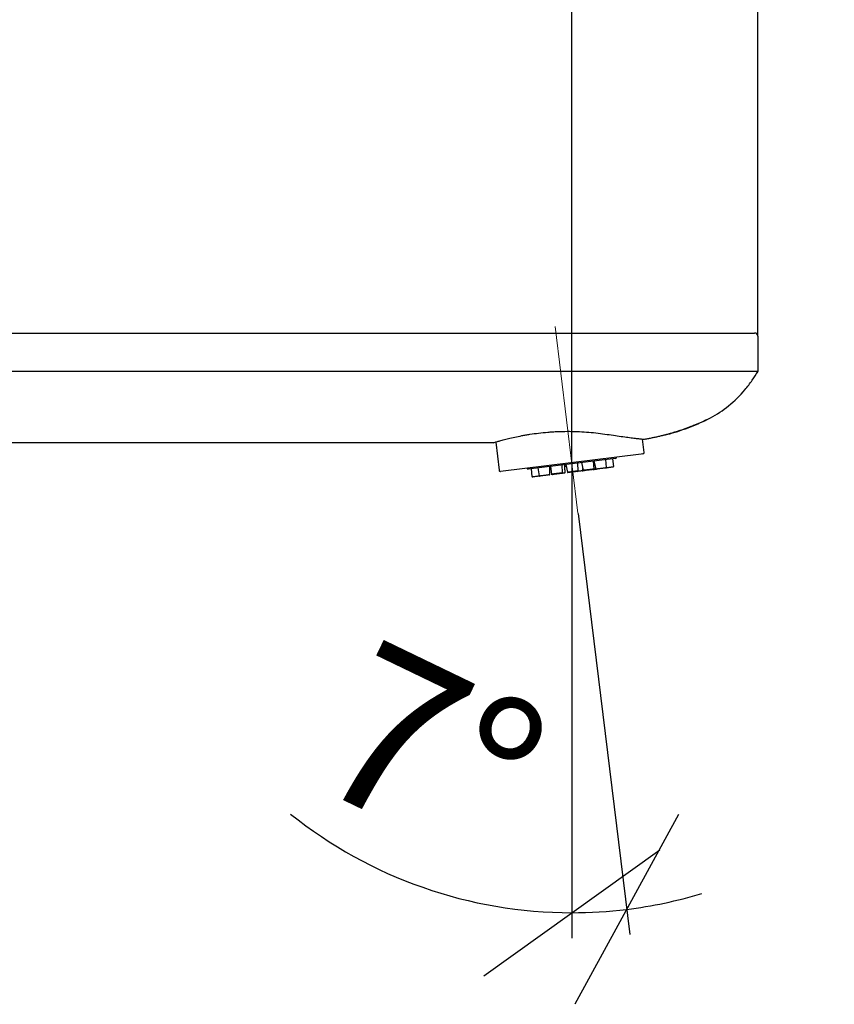
# Model space of a CAD drawing. Units: millimetres. Extents: x 25 to 195, y 16 to 271.
# Drawn here: x 155 to 187, y 188 to 227 of the extents above; entities that cross this region are included whole.
import ezdxf

# ---------------------------------------------------------------- set-up
doc = ezdxf.new("R2010")
doc.units = ezdxf.units.MM
doc.header["$PDSIZE"] = -1
doc.linetypes.add('CENTERX2', pattern=[20.32, 12.7, -2.54, 2.54, -2.54])
doc.layers.add('BEMASSUNG', color=7, linetype='Continuous')
doc.layers.add('MITTELLINIEN', color=7, linetype='Continuous')
doc.styles.add('SLDTEXTSTYLE0', font='TXT', dxfattribs={"width": 0.7})
doc.dimstyles.new('SLDDIMSTYLE1', dxfattribs={"dimtxt": 6.0452, "dimasz": 6, "dimexe": 0, "dimexo": 0.0625, "dimgap": 1.5113, "dimtad": 1, "dimdec": 0, "dimlfac": 4, "dimrnd": 1e-09, "dimzin": 12, "dimdsep": 46, "dimtxsty": 'SLDTEXTSTYLE0', "dimblk1": 'OBLIQUE', "dimblk2": 'OBLIQUE', "dimsah": 1, "dimcen": 0.09, "dimadec": 0, "dimazin": 3, "dimtfac": 1, "dimtdec": 0, "dimtofl": 0, "dimtmove": 0, "dimatfit": 3, "dimldrblk": 'OBLIQUE', "dimfxl": 1, "dimfrac": 2, "dimtolj": 1, "dimtzin": 12, "dimarcsym": 0})
doc.dimstyles.new('SLDDIMSTYLE2', dxfattribs={"dimtxt": 6.0452, "dimasz": 6, "dimexe": 0, "dimexo": 0.0625, "dimgap": 1.5113, "dimtad": 1, "dimdec": 4, "dimlfac": 4, "dimzin": 12, "dimdsep": 46, "dimtxsty": 'SLDTEXTSTYLE0', "dimblk1": 'OBLIQUE', "dimblk2": 'OBLIQUE', "dimsah": 1, "dimcen": 0.09, "dimazin": 3, "dimtfac": 1, "dimtdec": 0, "dimtofl": 0, "dimtmove": 0, "dimatfit": 3, "dimldrblk": 'OBLIQUE', "dimfxl": 1, "dimfrac": 2, "dimtolj": 1, "dimtzin": 12, "dimarcsym": 0})

# ---------------------------------------------------------------- blocks, each defined once
blk = doc.blocks.new('_Oblique')
at = {"color": 0, "linetype": 'ByBlock', "lineweight": -2}
blk.add_line((-0.5, -0.5), (0.5, 0.5), dxfattribs=at)
blk = doc.blocks.new('_D_5')
at = {"layer": 'BEMASSUNG'}
for p, q in [((134.041, 222.499), (134.041, 263.3)), ((184.066, 214.322), (184.066, 263.3)), ((134.041, 262.3), (184.066, 262.3))]:
    blk.add_line(p, q, dxfattribs=at)
at = {"layer": 'BEMASSUNG', "xscale": 6, "yscale": 6, "rotation": 180}
blk.add_blockref('_Oblique', (134.041, 262.3), dxfattribs=at)
at = {"layer": 'BEMASSUNG', "xscale": 6, "yscale": 6}
blk.add_blockref('_Oblique', (184.066, 262.3), dxfattribs=at)
at = {"layer": 'BEMASSUNG', "insert": (149.485, 270.485), "char_height": 6.35, "attachment_point": 1, "style": 'SLDTEXTSTYLE0'}
blk.add_mtext('200', dxfattribs=at)
blk = doc.blocks.new('_D_7')
at = {"layer": 'BEMASSUNG'}
for p, q in [((177.014, 207.359), (179.042, 190.843)), ((176.769, 206.648), (176.769, 190.704))]:
    blk.add_line(p, q, dxfattribs=at)
for start, end in [(231.3351, 270), (277, 286.7855), (270, 277)]:
    blk.add_arc((176.769, 209.354), 17.651, start, end, dxfattribs=at)
at = {"layer": 'BEMASSUNG', "xscale": 6, "yscale": 6}
for p, rotation in [((178.92, 191.835), 196.3872124202), ((176.769, 191.704), 350.6127875798)]:
    blk.add_blockref('_Oblique', p, dxfattribs=dict(at, rotation=rotation))
at = {"layer": 'BEMASSUNG', "insert": (169.012, 202.587), "char_height": 6.35, "attachment_point": 1, "rotation": 334.2432, "style": 'SLDTEXTSTYLE0'}
blk.add_mtext('7°', dxfattribs=at)
blk = doc.blocks.new('_D_8')
at = {"layer": 'BEMASSUNG'}
for p, q in [((134.041, 222.499), (134.041, 251.302)), ((176.769, 209.364), (176.769, 251.302)), ((176.769, 250.302), (134.041, 250.302))]:
    blk.add_line(p, q, dxfattribs=at)
at = {"layer": 'BEMASSUNG', "xscale": 6, "yscale": 6, "rotation": 180}
blk.add_blockref('_Oblique', (134.041, 250.302), dxfattribs=at)
at = {"layer": 'BEMASSUNG', "xscale": 6, "yscale": 6}
blk.add_blockref('_Oblique', (176.769, 250.302), dxfattribs=at)
at = {"layer": 'BEMASSUNG', "insert": (146.622, 258.487), "char_height": 6.35, "attachment_point": 1, "style": 'SLDTEXTSTYLE0'}
blk.add_mtext('171', dxfattribs=at)

msp = doc.modelspace()

# ---------------------------------------------------------------- linework, layer by layer
at = {"color": 7, "linetype": 'Continuous', "lineweight": 25}
for p, q in [((134.040922, 214.437102), (182.065922, 214.437102)), ((182.065922, 214.437102), (183.940922, 214.437102)), ((184.065922, 214.312102), (184.065922, 212.937102)), ((142.065922, 212.937102), (178.065926, 212.937102)), ((178.065929, 212.937102), (182.065922, 212.937102)), ((184.065943, 212.937059), (184.028219, 212.88207)), ((182.034522, 211.031777), (181.840286, 210.928192)), ((173.70035, 210.137102), (142.065922, 210.137102)), ((173.785402, 210.162397), (173.921357, 209.05513)), ((179.603684, 209.752832), (179.539189, 210.278102)), ((179.497114, 209.689371), (173.977078, 209.011596)), ((179.56015, 209.697111), (179.497114, 209.689371)), ((178.48624, 209.519914), (175.061956, 209.099464)), ((177.023568, 209.031456), (177.006052, 209.338169)), ((177.152079, 209.356099), (177.217894, 209.055316)), ((177.642105, 209.107403), (177.615978, 209.413059)), ((177.641243, 209.416161), (177.713959, 209.116225)), ((178.138102, 209.168303), (178.105067, 209.473112)), ((178.413327, 209.202097), (178.376455, 209.506434)), ((178.51889, 209.561704), (178.517976, 209.569148)), ((175.019251, 209.139559), (175.020165, 209.132115)), ((175.171741, 209.112944), (175.20959, 208.808727)), ((175.443128, 209.146267), (175.484815, 208.842521)), ((175.908958, 208.894599), (175.906953, 209.203217)), ((175.932218, 209.206319), (175.980812, 208.903421)), ((176.405023, 208.955508), (176.396117, 209.263279)), ((176.55207, 209.206864), (176.497168, 209.200123)), ((176.505997, 208.967913), (176.502075, 209.200726)), ((176.542144, 209.281209), (176.599349, 208.979368)), ((177.208187, 209.054131), (177.203319, 209.121925)), ((177.208178, 209.05413), (177.207809, 209.059264)), ((175.433148, 208.8176), (175.403263, 208.813931))]:
    msp.add_line(p, q, dxfattribs=at)
for centre, radius, start, end in [((183.940922, 214.312102), 0.125, 0, 90), ((179.554056, 209.746738), 0.05, 277, 7), ((178.48167, 209.557134), 0.0375, 277, 7), ((173.970984, 209.061223), 0.05, 187, 277), ((175.057386, 209.136685), 0.0375, 187, 277), ((176.015867, 208.913554), 0.024232, 188.5814967, 275.4208957), ((176.997086, 209.034723), 0.024908, 277.1646604, 3.0486217)]:
    msp.add_arc(centre, radius, start, end, dxfattribs=at)
for points, knots in [([(180.289336, 210.413718), (180.397669, 210.437531), (180.787184, 210.523152), (181.4323, 210.751657), (182.220198, 211.085517), (182.9444, 211.572249), (183.479162, 212.094905), (183.843689, 212.566537), (183.993711, 212.821003), (184.063161, 212.938802)], [0, 0, 0, 0, 0.070673996, 0.254110294, 0.436808522, 0.620823276, 0.811833002, 0.912892185, 1, 1, 1, 1]), ([(182.065914, 212.937119), (182.091561, 212.937127), (182.142691, 212.937143), (182.218982, 212.936871), (182.294483, 212.937053), (182.369126, 212.937206), (182.442901, 212.937127), (182.515714, 212.937022), (182.587445, 212.937113), (182.658066, 212.937152), (182.72754, 212.93715), (182.795809, 212.937125), (182.862813, 212.937098), (182.928498, 212.937079), (182.992816, 212.937071), (183.05572, 212.93707), (183.11717, 212.937071), (183.177122, 212.937071), (183.235534, 212.937072), (183.292364, 212.937071), (183.347572, 212.93707), (183.401115, 212.937068), (183.452953, 212.937066), (183.503043, 212.937065), (183.551344, 212.937066), (183.597812, 212.937068), (183.642405, 212.937071), (183.6952, 212.937076), (183.754199, 212.93708), (183.816638, 212.937078), (183.87285, 212.937074), (183.922543, 212.937096), (183.965429, 212.937148), (184.001235, 212.937154), (184.029776, 212.936985), (184.050175, 212.937308), (184.063625, 212.936744), (184.06513, 212.937028), (184.065888, 212.937171)], [0, 0, 0, 0, 0.024492793, 0.048826848, 0.072954838, 0.096917959, 0.120746738, 0.14442999, 0.167959769, 0.191359911, 0.214642413, 0.237814075, 0.260882052, 0.283854372, 0.306739439, 0.329546112, 0.352283713, 0.374961407, 0.39758828, 0.420173371, 0.442725684, 0.465254194, 0.487767861, 0.510275638, 0.532786484, 0.555309375, 0.577853328, 0.600427417, 0.639110821, 0.677966218, 0.717041085, 0.756376304, 0.79600711, 0.835961439, 0.876277966, 0.917027806, 0.958237003, 1, 1, 1, 1]), ([(184.065943, 212.937059), (184.065876, 212.937197), (184.065935, 212.937075), (184.065907, 212.937132), (184.065971, 212.937002), (184.06588, 212.937188), (184.066007, 212.936928), (184.065901, 212.937144), (184.065841, 212.937267), (184.065899, 212.937148), (184.066131, 212.936676), (184.065888, 212.937171)], [0, 0, 0, 0, 0.5, 0.5, 0.75, 0.75, 0.875, 0.875, 0.9375, 0.9375, 1, 1, 1, 1]), ([(181.840286, 210.928192), (181.7966, 210.909219), (181.709194, 210.871259), (181.576873, 210.817023), (181.443698, 210.764588), (181.309594, 210.714145), (181.174588, 210.665652), (181.038667, 210.619152), (180.901825, 210.57467), (180.764056, 210.532231), (180.625358, 210.491849), (180.485733, 210.453532), (180.345187, 210.417275), (180.203726, 210.383061), (180.061337, 210.350929), (179.917997, 210.320974), (179.773733, 210.293016), (179.677037, 210.276274), (179.6286, 210.267888)], [0, 0, 0, 0, 0.061747807, 0.123541821, 0.185390007, 0.24730189, 0.309288785, 0.371363451, 0.433539547, 0.495831132, 0.55825224, 0.62081649, 0.68353656, 0.746424736, 0.809497972, 0.872773882, 0.93626919, 1, 1, 1, 1]), ([(173.70035, 210.137102), (173.70035, 210.137102), (173.732852, 210.147127), (173.82895, 210.17538), (173.86937, 210.187113), (173.96451, 210.213928), (174.019243, 210.229018), (174.14286, 210.261792), (174.211742, 210.279479), (174.364256, 210.316672), (174.447116, 210.335972), (174.623257, 210.374415), (174.716908, 210.393651), (174.865925, 210.421801), (174.917025, 210.431066), (175.022166, 210.449236), (175.076354, 210.45816), (175.350787, 210.500921), (175.583945, 210.529666), (175.89279, 210.555015), (175.955693, 210.55957), (176.081729, 210.56743), (176.144897, 210.570744), (176.334839, 210.578822), (176.462051, 210.581719), (176.653734, 210.582273), (176.717773, 210.581826), (176.846142, 210.579662), (176.910711, 210.577934), (177.102673, 210.570923), (177.228402, 210.56384), (177.475595, 210.545439), (177.59706, 210.534119), (177.835739, 210.507803), (177.952895, 210.492791), (178.065922, 210.476542)], [0, 0, 0, 0, 0.125, 0.125, 0.1875, 0.1875, 0.25, 0.25, 0.3125, 0.3125, 0.375, 0.375, 0.4375, 0.4375, 0.46875, 0.46875, 0.5, 0.5, 0.625, 0.625, 0.65625, 0.65625, 0.6875, 0.6875, 0.75, 0.75, 0.78125, 0.78125, 0.8125, 0.8125, 0.875, 0.875, 0.9375, 0.9375, 1, 1, 1, 1]), ([(178.065937, 210.4765), (178.298621, 210.442803), (178.511438, 210.412219), (178.800282, 210.372142), (178.891413, 210.359766), (179.05765, 210.337716), (179.133537, 210.327916), (179.270769, 210.310536), (179.332306, 210.302931), (179.439172, 210.289931), (179.483677, 210.284633), (179.555377, 210.27618), (179.582572, 210.273018), (179.619239, 210.268817), (179.628608, 210.26782), (179.6286, 210.267888)], [0, 0, 0, 0, 0.25, 0.25, 0.375, 0.375, 0.5, 0.5, 0.625, 0.625, 0.75, 0.75, 0.875, 0.875, 1, 1, 1, 1]), ([(176.16889, 208.907938), (176.16199, 208.907091), (176.148196, 208.905397), (176.0947, 208.898829), (176.029379, 208.890808), (175.982999, 208.885114), (175.961289, 208.882448)], [0, 0, 0, 0, 0.257900285, 0.515531613, 0.773223362, 1, 1, 1, 1]), ([(175.980878, 208.909142), (175.980634, 208.909123), (175.976243, 208.908794), (175.99582, 208.911511), (176.040202, 208.917283), (176.109259, 208.92584), (176.189365, 208.935523), (176.269631, 208.945013), (176.340689, 208.953197), (176.36943, 208.956316), (176.383808, 208.957877)], [0, 0, 0, 0, 0.008328622, 0.149894078, 0.291770442, 0.43347908, 0.575157202, 0.716653623, 0.858250372, 1, 1, 1, 1]), ([(176.372487, 208.932937), (176.361584, 208.931598), (176.339841, 208.928928), (176.278374, 208.921381), (176.20602, 208.912497), (176.131807, 208.903385), (176.066565, 208.895374), (176.023856, 208.89013), (176.004657, 208.887773), (176.008302, 208.88822), (176.008428, 208.888236)], [0, 0, 0, 0, 0.14278405, 0.284742788, 0.426663656, 0.568639345, 0.710653899, 0.852669192, 0.994911108, 1, 1, 1, 1]), ([(176.358291, 208.931194), (176.33407, 208.92822), (176.285765, 208.922289), (176.212226, 208.913259), (176.153301, 208.906024), (176.113208, 208.901101), (176.110441, 208.900762), (176.109057, 208.900592)], [0, 0, 0, 0, 0.20095891, 0.400772938, 0.600468929, 0.800137489, 1, 1, 1, 1]), ([(176.48345, 208.946561), (176.479279, 208.946049), (176.470935, 208.945025), (176.424684, 208.939346), (176.380436, 208.933913), (176.358291, 208.931194)], [0, 0, 0, 0, 0.333120518, 0.66624852, 1, 1, 1, 1]), ([(176.372487, 208.932937), (176.379366, 208.934254), (176.390444, 208.936375), (176.395342, 208.938245), (176.399626, 208.944033), (176.400554, 208.945495), (176.401173, 208.946552), (176.40176, 208.947638), (176.402513, 208.949156), (176.403753, 208.952077), (176.404787, 208.955765), (176.404864, 208.958354), (176.404907, 208.959762)], [0, 0, 0, 0, 0.46246287, 0.744684193, 0.777783395, 0.790918284, 0.80276167, 0.814180906, 0.82594627, 0.852343676, 0.91971087, 1, 1, 1, 1]), ([(176.383847, 208.95788), (176.385488, 208.958051), (176.388861, 208.958401), (176.391611, 208.95868), (176.393023, 208.958824)], [0, 0, 0, 0, 0.486657123, 1, 1, 1, 1]), ([(176.483678, 208.946589), (176.486614, 208.947257), (176.492684, 208.948637), (176.500146, 208.954685), (176.505137, 208.962842), (176.505663, 208.968918), (176.505917, 208.971864)], [0, 0, 0, 0, 0.241276787, 0.498961733, 0.757149185, 1, 1, 1, 1]), ([(176.505982, 208.967911), (176.504597, 209.049514), (176.502852, 209.152249), (176.501155, 209.254997), (176.500806, 209.276133)], [0, 0, 0, 0, 0.794294212, 1, 1, 1, 1]), ([(176.598429, 208.98423), (176.598774, 208.982803), (176.599479, 208.979894), (176.601606, 208.975658), (176.604649, 208.971637), (176.609909, 208.967165), (176.61497, 208.964618), (176.618656, 208.964567), (176.619318, 208.964557)], [0, 0, 0, 0, 0.127095388, 0.259036026, 0.398290126, 0.554352097, 0.919899983, 1, 1, 1, 1]), ([(176.599718, 208.984568), (176.605695, 208.985507), (176.617634, 208.987381), (176.670759, 208.994389), (176.741754, 209.003421), (176.823002, 209.013477), (176.90248, 209.023082), (176.968507, 209.030824), (177.014096, 209.035881), (177.020193, 209.03622), (177.023243, 209.03639)], [0, 0, 0, 0, 0.125213824, 0.250093403, 0.375247244, 0.500253128, 0.625232093, 0.750050774, 0.874957957, 1, 1, 1, 1]), ([(176.599799, 208.984213), (176.604383, 208.984566), (176.610359, 208.985027), (176.633637, 208.987685), (176.639058, 208.988305)], [0, 0, 0, 0, 0.767109895, 1, 1, 1, 1]), ([(177.000193, 209.010009), (177.000047, 209.009991), (176.999757, 209.009956), (176.96381, 209.005542), (176.906796, 208.998542), (176.835196, 208.98975), (176.760352, 208.980561), (176.693964, 208.972409), (176.644046, 208.96628), (176.632815, 208.964901), (176.627206, 208.964212)], [0, 0, 0, 0, 0.125598024, 0.250470074, 0.375308813, 0.500195774, 0.625116922, 0.75003872, 0.875159864, 1, 1, 1, 1]), ([(177.175436, 209.031526), (177.164502, 209.030184), (177.142696, 209.027507), (177.081259, 209.019963), (177.00887, 209.011075), (176.934599, 209.001955), (176.869701, 208.993987), (176.825947, 208.988615), (176.806673, 208.986248), (176.813518, 208.987088), (176.815649, 208.98735)], [0, 0, 0, 0, 0.1348477381, 0.2689272362, 0.4029275287, 0.5369094143, 0.6710214451, 0.8051429032, 0.9393310061, 1, 1, 1, 1]), ([(177.023286, 209.036393), (177.023236, 209.036356), (177.023133, 209.03628), (177.022357, 209.036126), (177.021959, 209.036047)], [0, 0, 0, 0, 0.486657123, 1, 1, 1, 1]), ([(177.175436, 209.031526), (177.182407, 209.032872), (177.193635, 209.035039), (177.19865, 209.037047), (177.202919, 209.043101), (177.203836, 209.044632), (177.204444, 209.045737), (177.205016, 209.046872), (177.205745, 209.048455), (177.206924, 209.051491), (177.207852, 209.055319), (177.207829, 209.057981), (177.207817, 209.059425)], [0, 0, 0, 0, 0.461506372, 0.74339624, 0.776713227, 0.790004097, 0.802024419, 0.813624775, 0.825558101, 0.852215818, 0.919793194, 1, 1, 1, 1]), ([(177.21699, 209.059468), (177.21734, 209.058156), (177.217838, 209.05629), (177.219086, 209.053666), (177.21987, 209.052249), (177.220498, 209.051217), (177.221165, 209.050218), (177.222199, 209.048806), (177.224463, 209.046221), (177.229919, 209.042531), (177.242447, 209.040491), (177.262211, 209.042444), (177.273194, 209.04353)], [0, 0, 0, 0, 0.044915056, 0.063882183, 0.072660182, 0.081580308, 0.091430725, 0.103054651, 0.134401348, 0.238330896, 0.576761501, 1, 1, 1, 1]), ([(177.235629, 209.061228), (177.235657, 209.061231), (177.241834, 209.061832), (177.279173, 209.066246), (177.324223, 209.071746), (177.346432, 209.074458)], [0, 0, 0, 0, 0.002290116, 0.508119423, 1, 1, 1, 1]), ([(177.249344, 209.064332), (177.266153, 209.066601), (177.299726, 209.071131), (177.375165, 209.080879), (177.456487, 209.091179), (177.534424, 209.100828), (177.597378, 209.108405), (177.636139, 209.112799), (177.647232, 209.11362), (177.629489, 209.111032), (177.620612, 209.109737)], [0, 0, 0, 0, 0.125213824, 0.250093403, 0.375247244, 0.500253128, 0.625232093, 0.750050774, 0.874957957, 1, 1, 1, 1]), ([(177.590963, 209.082547), (177.601602, 209.083853), (177.62282, 209.086458), (177.619526, 209.086054), (177.5891, 209.082318), (177.534452, 209.075608), (177.464244, 209.066988), (177.389517, 209.057812), (177.319666, 209.049236), (177.288673, 209.04543), (177.273194, 209.04353)], [0, 0, 0, 0, 0.1255980243, 0.2504700744, 0.3753088129, 0.5001957744, 0.6251169222, 0.7500387199, 0.8751598638, 1, 1, 1, 1]), ([(177.540171, 209.07631), (177.516102, 209.073355), (177.467908, 209.067438), (177.41101, 209.060451), (177.374924, 209.056021), (177.374879, 209.056015), (177.374856, 209.056012)], [0, 0, 0, 0, 0.249760401, 0.500113614, 0.750193494, 1, 1, 1, 1]), ([(177.747704, 209.101792), (177.742131, 209.101108), (177.730984, 209.099739), (177.680875, 209.093587), (177.614435, 209.085429), (177.564933, 209.079351), (177.540171, 209.07631)], [0, 0, 0, 0, 0.249867351, 0.499752267, 0.74976135, 1, 1, 1, 1]), ([(177.59418, 209.083531), (177.597914, 209.084008), (177.616432, 209.086379), (177.647693, 209.090454), (177.684039, 209.095291), (177.714851, 209.099474), (177.726493, 209.101292), (177.732016, 209.102155)], [0, 0, 0, 0, 0.063809872, 0.316546663, 0.559252695, 0.790927667, 1, 1, 1, 1]), ([(177.713048, 209.119817), (177.714052, 209.117057), (177.716084, 209.111469), (177.723456, 209.104794), (177.732936, 209.100882), (177.739756, 209.101111), (177.74307, 209.101223)], [0, 0, 0, 0, 0.250935279, 0.507967955, 0.760903891, 1, 1, 1, 1]), ([(177.775063, 209.105151), (177.767614, 209.104237), (177.745226, 209.101488), (177.742346, 209.101134), (177.740424, 209.100898)], [0, 0, 0, 0, 0.332690589, 1, 1, 1, 1]), ([(177.828175, 209.111673), (177.809039, 209.109323), (177.770732, 209.10462), (177.73916, 209.100743), (177.741767, 209.101063), (177.74307, 209.101223)], [0, 0, 0, 0, 0.3329947092, 0.6666079963, 1, 1, 1, 1]), ([(178.112987, 209.146643), (178.106077, 209.145795), (178.092254, 209.144098), (178.038941, 209.137551), (177.971115, 209.129224), (177.895052, 209.119884), (177.850451, 209.114408), (177.828175, 209.111673)], [0, 0, 0, 0, 0.199917918, 0.399890561, 0.599864245, 0.800157039, 1, 1, 1, 1]), ([(178.265228, 209.165336), (178.241135, 209.162378), (178.192905, 209.156456), (178.119439, 209.147435), (178.060026, 209.14014), (178.02024, 209.135255), (178.017493, 209.134918), (178.016119, 209.134749)], [0, 0, 0, 0, 0.199928585, 0.400228562, 0.600395682, 0.800277537, 1, 1, 1, 1]), ([(178.182228, 209.155145), (178.158145, 209.152188), (178.109933, 209.146268), (178.053043, 209.139283), (178.016919, 209.134848), (178.016877, 209.134842), (178.016856, 209.13484)], [0, 0, 0, 0, 0.249824062, 0.500112203, 0.75023433, 1, 1, 1, 1]), ([(178.11303, 209.146648), (178.11646, 209.147409), (178.123547, 209.148979), (178.132103, 209.155855), (178.137379, 209.16507), (178.137423, 209.171377), (178.137444, 209.174476)], [0, 0, 0, 0, 0.238732796, 0.493139194, 0.751027817, 1, 1, 1, 1]), ([(178.389632, 209.180611), (178.384052, 209.179926), (178.372892, 209.178556), (178.32296, 209.172425), (178.256392, 209.164251), (178.206931, 209.158178), (178.182228, 209.155145)], [0, 0, 0, 0, 0.249940159, 0.499881619, 0.750221927, 1, 1, 1, 1]), ([(178.389654, 209.180614), (178.392886, 209.181356), (178.399589, 209.182896), (178.407668, 209.189759), (178.412626, 209.198971), (178.412577, 209.205431), (178.412554, 209.208573)], [0, 0, 0, 0, 0.2392062813, 0.4960275302, 0.7548651677, 1, 1, 1, 1]), ([(175.20878, 208.815198), (175.209514, 208.812128), (175.211037, 208.805761), (175.217894, 208.798081), (175.227079, 208.793369), (175.233727, 208.793462), (175.236924, 208.793507)], [0, 0, 0, 0, 0.24171647, 0.501277954, 0.760186144, 1, 1, 1, 1]), ([(175.486258, 208.824121), (175.462031, 208.821147), (175.413718, 208.815215), (175.340233, 208.806192), (175.280929, 208.79891), (175.24119, 208.794031), (175.238352, 208.793682), (175.236933, 208.793508)], [0, 0, 0, 0, 0.2009192517, 0.4006771621, 0.6003817839, 0.8001635481, 1, 1, 1, 1]), ([(175.483964, 208.84867), (175.484714, 208.845624), (175.485866, 208.840942), (175.489688, 208.835633), (175.493371, 208.832116), (175.497712, 208.829455), (175.503822, 208.827117), (175.508643, 208.827201), (175.511779, 208.827255)], [0, 0, 0, 0, 0.239651991, 0.368485762, 0.499999577, 0.631513454, 0.760347402, 1, 1, 1, 1]), ([(175.83217, 208.866594), (175.812669, 208.8642), (175.773778, 208.859425), (175.698974, 208.85024), (175.625573, 208.841227), (175.563592, 208.833617), (175.520349, 208.828307), (175.514647, 208.827607), (175.511799, 208.827257)], [0, 0, 0, 0, 0.167493931, 0.334019723, 0.500501092, 0.66704677, 0.833638037, 1, 1, 1, 1]), ([(175.886987, 208.873325), (175.884456, 208.873014), (175.879392, 208.872392), (175.847916, 208.868527), (175.83217, 208.866594)], [0, 0, 0, 0, 0.499750118, 1, 1, 1, 1]), ([(175.886987, 208.873325), (175.889859, 208.87398), (175.895803, 208.875338), (175.90312, 208.88128), (175.908075, 208.889299), (175.908658, 208.895369), (175.90894, 208.898301)], [0, 0, 0, 0, 0.241544389, 0.500001866, 0.758458312, 1, 1, 1, 1])]:
    msp.add_open_spline(points, degree=3, knots=knots, dxfattribs=at)
at = {"layer": 'MITTELLINIEN', "linetype": 'CENTERX2', "lineweight": 18}
msp.add_line((177.012352, 207.369261), (176.113566, 214.689289), dxfattribs=at)
at = {"layer": 'MITTELLINIEN'}
msp.add_line((176.768614, 209.354354), (176.768614, 206.65847), dxfattribs=at)
msp.add_point((176.768614, 209.354354), dxfattribs=at)

# ---------------------------------------------------------------- dimensions: what is measured, and where the dimension line sits
at = {"layer": 'BEMASSUNG'}
for base, p1, p2, picture, middle in [((184.065922, 262.299503), (134.040922, 222.488833), (184.065922, 214.312102), '_D_5', (156.540252, 262.299503)), ((134.040922, 250.301728), (176.768614, 209.354354), (134.040922, 222.488833), '_D_8', (153.677858, 250.301728))]:
    dim = msp.add_linear_dim(base=base, p1=p1, p2=p2, dimstyle='SLDDIMSTYLE1', dxfattribs=at)
    dim.commit()
    dim.dimension.update_dxf_attribs({"geometry": picture, "text_midpoint": middle, "dimtype": 160})
dim = msp.add_angular_dim_2l(base=(177.846164, 191.73657), line1=((176.768614, 209.354354), (176.768614, 206.65847)), line2=((177.012352, 207.369261), (176.113566, 214.689289)), dimstyle='SLDDIMSTYLE2', dxfattribs=at)
dim.commit()
dim.dimension.update_dxf_attribs({"geometry": '_D_7', "text_midpoint": (169.098459, 193.457305), "dimtype": 162})

doc.saveas('drawing.dxf')
